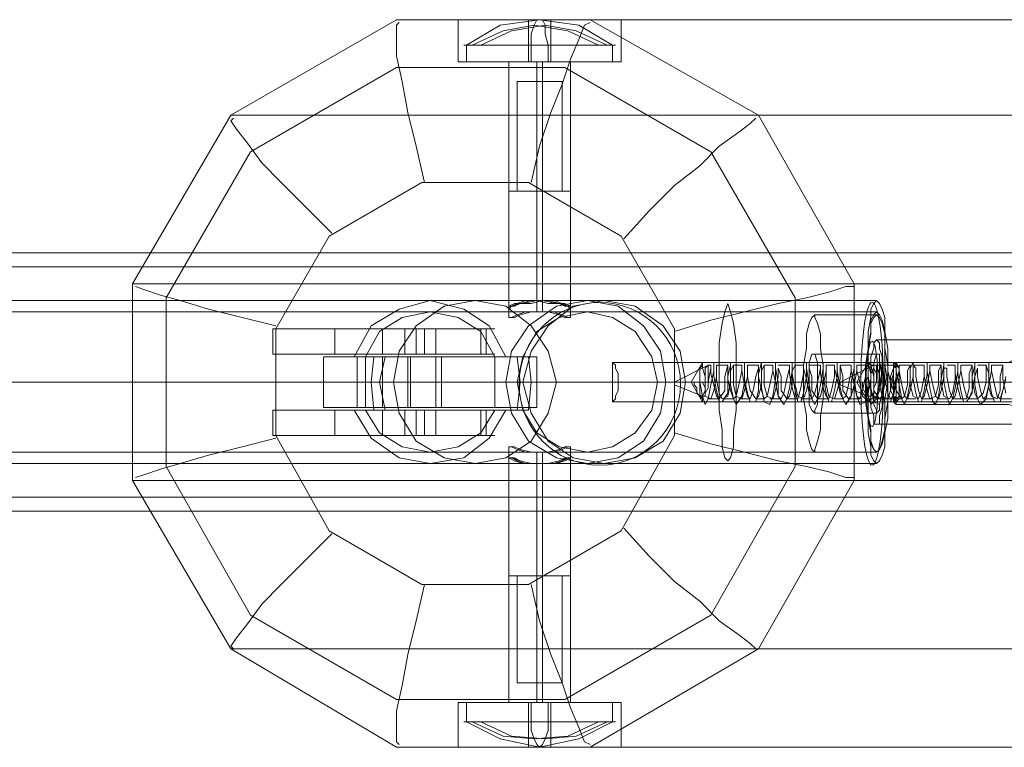
# Model space of a CAD drawing. Units: millimetres. Extents: x -101 to 9636, y -2037 to 3133.
# Drawn here: x 3131 to 3361, y 463 to 633 of the extents above; entities that cross this region are included whole.
import ezdxf

# ---------------------------------------------------------------- set-up
doc = ezdxf.new("R2010")
doc.units = ezdxf.units.MM
doc.layers.get('0').update_dxf_attribs({"lineweight": 9})
for name, color, linetype, lineweight in [('dupsko', 250, 'Continuous', 9), ('robinia stolpe', 32, 'Continuous', 9), ('stål', 253, 'Continuous', 9)]:
    doc.layers.add(name, color=color, linetype=linetype, lineweight=lineweight)

msp = doc.modelspace()

# ---------------------------------------------------------------- linework, layer by layer
at = {"flags": 128}
for points in [[(3316.63, 563.7), (3315.98, 563.04), (3315.32, 561.73), (3314.67, 559.11), (3314.67, 555.83), (3314.01, 551.89), (3314.01, 547.95), (3314.01, 544.02), (3314.67, 540.08), (3314.67, 536.8), (3315.32, 534.17), (3315.98, 532.2), (3316.63, 531.55), (3316.63, 532.2), (3317.29, 534.17), (3317.95, 536.8), (3317.95, 540.08), (3318.6, 544.02), (3318.6, 547.95), (3318.6, 551.89), (3317.95, 555.83), (3317.95, 559.11), (3317.29, 561.73), (3316.63, 563.04), (3316.63, 563.7)], [(3331.07, 563.7), (3330.41, 563.04), (3329.76, 561.73), (3329.76, 559.11), (3329.1, 555.83), (3329.1, 551.89), (3329.1, 547.95), (3329.1, 544.02), (3329.1, 540.08), (3329.76, 536.8), (3329.76, 534.17), (3330.41, 532.2), (3331.07, 531.55), (3331.73, 532.2), (3332.38, 534.17), (3333.04, 536.8), (3333.04, 540.08), (3333.04, 544.02), (3333.69, 547.95), (3333.04, 551.89), (3333.04, 555.83), (3333.04, 559.11), (3332.38, 561.73), (3331.73, 563.04), (3331.07, 563.7)], [(3316.63, 540.73), (3315.98, 541.39), (3315.32, 542.7), (3315.32, 545.33), (3315.32, 547.95), (3315.32, 550.58), (3315.32, 552.55), (3315.98, 554.51), (3316.63, 554.51), (3317.29, 552.55), (3317.29, 550.58), (3317.29, 547.95), (3317.29, 545.33), (3317.29, 542.7), (3316.63, 541.39), (3316.63, 540.73)], [(3331.07, 540.73), (3331.07, 541.39), (3330.41, 542.7), (3330.41, 545.33), (3330.41, 547.95), (3330.41, 550.58), (3330.41, 552.55), (3331.07, 554.51), (3331.73, 554.51), (3331.73, 552.55), (3332.38, 550.58), (3332.38, 547.95), (3332.38, 545.33), (3331.73, 542.7), (3331.73, 541.39), (3331.07, 540.73)]]:
    msp.add_lwpolyline(points, close=True, dxfattribs=at)
for points in [[(3316.63, 563.7), (3331.07, 563.7)], [(3331.07, 554.51), (3316.63, 554.51)], [(3314.01, 547.95), (3329.1, 547.95)], [(3330.41, 547.95), (3315.32, 547.95)], [(3332.38, 547.95), (3317.29, 547.95)], [(3318.6, 547.95), (3333.69, 547.95)], [(3331.07, 540.73), (3316.63, 540.73)], [(3316.63, 531.55), (3331.07, 531.55)]]:
    msp.add_lwpolyline(points, dxfattribs=at)
for centre, major_axis, ratio in [((3266.38, 547.55), (0, -19), 0.992546), ((3330.03, 547.55), (0, -19), 0.139173), ((3330.03, 547.55), (0, -19), 0.139173), ((3330.03, 547.55), (0, -19), 0.139173), ((3330.03, 547.55), (0, -19), 0.139173), ((3330.03, 547.55), (0, -10), 0.139173), ((3330.03, 547.55), (0, -10), 0.139173)]:
    msp.add_ellipse(centre, major_axis=major_axis, ratio=ratio)
at = {"layer": 'dupsko', "flags": 128}
for points in [[(3235.27, 622.76), (3235.27, 626.69), (3243.14, 631.29), (3252.33, 632.6), (3261.51, 631.29), (3269.39, 626.69), (3269.39, 622.76)], [(3266.11, 626.69), (3258.89, 629.97), (3251.02, 631.29), (3243.8, 629.97), (3236.58, 626.69)], [(3268.08, 626.69), (3260.86, 629.97), (3253.64, 631.29), (3245.77, 629.97), (3238.55, 626.69)], [(3250.36, 622.76), (3250.36, 626.69), (3250.36, 629.32), (3251.02, 631.29), (3251.67, 632.6), (3252.33, 632.6), (3252.98, 632.6), (3253.64, 631.29), (3253.64, 629.32), (3254.3, 626.69), (3254.3, 622.76)], [(3268.73, 626.69), (3264.8, 626.69), (3258.89, 626.69), (3252.33, 626.69), (3245.77, 626.69), (3239.86, 626.69), (3235.92, 626.69), (3234.61, 626.69), (3235.92, 626.69), (3239.86, 626.69), (3245.77, 626.69), (3252.33, 626.69), (3258.89, 626.69), (3264.8, 626.69), (3268.73, 626.69), (3270.05, 626.69)], [(3268.73, 622.76), (3264.8, 622.76), (3258.89, 622.76), (3252.33, 622.76), (3245.77, 622.76), (3239.86, 622.76), (3235.92, 622.76), (3234.61, 622.76), (3235.92, 622.76), (3239.86, 622.76), (3245.77, 622.76), (3252.33, 622.76), (3258.89, 622.76), (3264.8, 622.76), (3268.73, 622.76), (3270.05, 622.76)], [(3245.11, 622.76), (3246.42, 622.76), (3249.05, 622.76), (3252.33, 622.76), (3255.61, 622.76), (3258.23, 622.76), (3259.55, 622.76), (3259.55, 592.57), (3258.23, 592.57), (3255.61, 592.57), (3252.33, 592.57), (3249.05, 592.57), (3246.42, 592.57), (3245.11, 592.57)], [(3258.23, 622.76), (3255.61, 622.76), (3252.33, 622.76), (3249.05, 622.76), (3246.42, 622.76), (3245.11, 622.76), (3245.11, 592.57), (3246.42, 592.57), (3249.05, 592.57), (3252.33, 592.57), (3255.61, 592.57), (3258.23, 592.57)], [(3251.67, 622.76), (3251.67, 592.57), (3251.67, 618.16)], [(3252.98, 622.76), (3252.98, 592.57), (3252.98, 618.16)], [(3249.05, 618.16), (3252.33, 618.16), (3255.61, 618.16), (3257.58, 618.16), (3255.61, 618.16), (3252.33, 618.16), (3249.05, 618.16), (3247.08, 618.16), (3247.08, 592.57), (3249.05, 592.57), (3252.33, 592.57), (3255.61, 592.57), (3257.58, 592.57), (3257.58, 618.16)], [(3255.61, 592.57), (3252.33, 592.57), (3249.05, 592.57), (3247.08, 592.57)]]:
    msp.add_lwpolyline(points, dxfattribs=at)
at = {"layer": 'dupsko'}
msp.add_lwpolyline([(3246.42, 547.95), (3252.33, 547.95), (3258.23, 547.95), (3245.11, 547.95)], dxfattribs=at)
at = {"layer": 'robinia stolpe', "flags": 128}
for points in [[(3535.8, 632.6), (3490.52, 632.6), (3218.86, 632.6), (3180.15, 610.29), (3451.81, 610.29), (3490.52, 632.6)], [(3264.14, 632.6), (3218.86, 632.6)], [(3219.52, 631.94), (3218.86, 631.29), (3218.86, 628.01), (3218.86, 624.07), (3220.18, 618.16), (3221.49, 610.95), (3223.46, 603.07), (3225.43, 594.54)], [(3234.61, 622.76), (3239.2, 622.76), (3245.11, 622.76), (3252.33, 622.76), (3259.55, 622.76), (3265.45, 622.76), (3270.05, 622.76), (3271.36, 622.76), (3270.05, 622.76), (3265.45, 622.76), (3259.55, 622.76), (3252.33, 622.76), (3245.11, 622.76), (3239.2, 622.76), (3234.61, 622.76), (3233.3, 622.76), (3233.3, 632.6), (3234.61, 632.6), (3239.2, 632.6), (3245.11, 632.6), (3252.33, 632.6), (3259.55, 632.6), (3265.45, 632.6), (3270.05, 632.6), (3271.36, 632.6), (3270.05, 632.6), (3265.45, 632.6), (3259.55, 632.6), (3252.33, 632.6), (3245.11, 632.6), (3239.2, 632.6), (3234.61, 632.6)], [(3249.7, 632.6), (3249.7, 622.76)], [(3264.14, 631.94), (3262.83, 631.29), (3261.51, 628.01), (3259.55, 623.41), (3257.58, 617.51), (3254.95, 610.95), (3252.33, 603.07), (3250.36, 594.54)], [(3254.95, 632.6), (3254.95, 622.76)], [(3303.51, 610.29), (3264.14, 632.6), (3535.8, 632.6), (3575.17, 610.29)], [(3271.36, 632.6), (3271.36, 622.76)], [(3237.24, 566.98), (3251.67, 566.98), (3251.67, 622.76)], [(3259.55, 622.76), (3258.89, 622.76), (3256.27, 622.76), (3252.33, 622.76), (3248.39, 622.76), (3245.77, 622.76), (3245.11, 622.76), (3245.11, 565.01)], [(3245.77, 622.76), (3248.39, 622.76), (3252.33, 622.76), (3256.27, 622.76), (3258.89, 622.76), (3259.55, 622.76), (3259.55, 565.01)], [(3267.42, 566.98), (3252.98, 566.98), (3252.98, 622.76)], [(3180.15, 610.29), (3157.18, 570.92)], [(3451.81, 610.29), (3428.84, 570.92), (3157.18, 570.92), (3157.18, 524.99), (3428.84, 524.99), (3428.84, 570.92)], [(3597.48, 524.99), (3597.48, 570.92), (3325.82, 570.92), (3303.51, 610.29), (3575.17, 610.29), (3597.48, 570.92)], [(3180.81, 609.63), (3180.15, 608.98), (3181.46, 607.01), (3184.09, 603.73), (3187.37, 599.13), (3191.96, 594.54), (3197.87, 588.64), (3203.77, 582.73)], [(3302.85, 609.63), (3301.54, 608.32), (3298.92, 606.35), (3294.32, 603.07), (3289.73, 598.48), (3283.82, 593.89), (3277.92, 587.98), (3272.01, 581.42)], [(3325.82, 524.99), (3325.82, 570.92)], [(3157.84, 570.26), (3159.81, 569.61), (3163.74, 568.29), (3168.34, 566.98), (3174.9, 565.01), (3182.77, 563.04), (3190.65, 561.08)], [(3325.82, 570.26), (3323.85, 570.26), (3319.91, 568.95), (3314.67, 567.64), (3308.1, 566.33), (3300.23, 564.36), (3292.36, 562.39), (3283.82, 559.76)], [(3296.29, 566.98), (3331.07, 566.98)], [(3430.15, 557.8), (3331.07, 557.8)], [(3335.66, 552.55), (3269.39, 552.55)], [(3375.03, 547.95), (3291.04, 547.95), (3287.76, 547.95), (3290.39, 552.55), (3374.38, 552.55)], [(3329.76, 547.95), (3326.48, 547.95), (3329.1, 552.55), (3413.75, 552.55)], [(3248.39, 547.95), (3218.21, 547.95)], [(3335.01, 547.95), (3269.39, 547.95), (3256.27, 547.95)], [(3336.32, 547.95), (3270.7, 547.95), (3286.45, 547.95)], [(3374.38, 547.95), (3289.73, 547.95), (3287.76, 547.95), (3290.39, 543.36), (3374.38, 543.36)], [(3413.09, 547.95), (3328.45, 547.95), (3294.32, 547.95)], [(3298.92, 547.95), (3333.69, 547.95)], [(3328.45, 547.95), (3326.48, 547.95), (3329.1, 543.36), (3413.75, 543.36)], [(3414.4, 547.95), (3329.76, 547.95), (3428.84, 547.95)], [(3431.46, 547.95), (3332.38, 547.95)], [(3335.66, 543.36), (3269.39, 543.36)], [(3430.15, 538.11), (3331.07, 538.11)], [(3190.65, 534.83), (3182.77, 532.86), (3174.9, 530.89), (3168.34, 528.92), (3163.74, 527.61), (3159.81, 526.3), (3157.84, 525.64)], [(3283.82, 536.14), (3292.36, 533.52), (3300.23, 531.55), (3308.1, 529.58), (3314.67, 528.27), (3319.91, 526.96), (3323.85, 525.64), (3325.82, 525.64)], [(3245.11, 473.15), (3245.77, 473.15), (3248.39, 473.15), (3252.33, 473.15), (3256.27, 473.15), (3258.89, 473.15), (3259.55, 473.15), (3259.55, 530.24)], [(3258.89, 473.15), (3256.27, 473.15), (3252.33, 473.15), (3248.39, 473.15), (3245.77, 473.15), (3245.11, 473.15), (3245.11, 530.24)], [(3251.67, 473.15), (3251.67, 528.92), (3237.24, 528.92)], [(3252.98, 473.15), (3252.98, 528.92), (3267.42, 528.92)], [(3296.29, 528.92), (3331.07, 528.92)], [(3157.18, 524.99), (3180.15, 485.62)], [(3428.84, 524.99), (3451.81, 485.62), (3180.15, 485.62), (3218.86, 462.65), (3490.52, 462.65), (3451.81, 485.62)], [(3303.51, 485.62), (3325.82, 524.99), (3597.48, 524.99), (3575.17, 485.62)], [(3272.01, 513.83), (3277.92, 507.27), (3283.82, 501.36), (3289.73, 496.77), (3294.32, 492.18), (3298.92, 488.9), (3301.54, 486.93), (3302.85, 485.62)], [(3203.77, 512.52), (3197.87, 506.61), (3191.96, 500.71), (3187.37, 496.11), (3184.09, 491.52), (3181.46, 488.24), (3180.15, 486.27), (3180.81, 485.62)], [(3225.43, 500.71), (3223.46, 492.18), (3221.49, 484.3), (3220.18, 477.09), (3218.86, 471.18), (3218.86, 467.24), (3218.86, 463.96), (3219.52, 463.31)], [(3250.36, 500.71), (3252.33, 492.18), (3254.95, 484.3), (3257.58, 477.74), (3259.55, 471.84), (3261.51, 467.24), (3262.83, 463.96), (3264.14, 463.31)], [(3264.14, 462.65), (3303.51, 485.62), (3575.17, 485.62), (3535.8, 462.65)], [(3233.3, 462.65), (3234.61, 462.65), (3239.2, 462.65), (3245.11, 462.65), (3252.33, 462.65), (3259.55, 462.65), (3265.45, 462.65), (3270.05, 462.65), (3271.36, 462.65), (3271.36, 473.15), (3270.05, 473.15), (3265.45, 473.15), (3259.55, 473.15), (3252.33, 473.15), (3245.11, 473.15), (3239.2, 473.15), (3234.61, 473.15)], [(3270.05, 462.65), (3265.45, 462.65), (3259.55, 462.65), (3252.33, 462.65), (3245.11, 462.65), (3239.2, 462.65), (3234.61, 462.65), (3233.3, 462.65), (3233.3, 473.15), (3234.61, 473.15), (3239.2, 473.15), (3245.11, 473.15), (3252.33, 473.15), (3259.55, 473.15), (3265.45, 473.15), (3270.05, 473.15), (3271.36, 473.15)], [(3249.7, 462.65), (3249.7, 473.15)], [(3254.95, 462.65), (3254.95, 473.15)], [(3218.86, 462.65), (3264.14, 462.65), (3535.8, 462.65), (3490.52, 462.65)]]:
    msp.add_lwpolyline(points, dxfattribs=at)
for points in [[(3292.36, 493.49), (3258.23, 473.8), (3218.86, 473.8), (3184.74, 493.49), (3165.06, 528.27), (3165.06, 567.64), (3184.74, 601.76), (3218.86, 621.44), (3258.23, 621.44), (3292.36, 601.76), (3312.04, 567.64), (3312.04, 528.27)], [(3203.12, 513.18), (3190.65, 535.49), (3190.65, 560.42), (3203.12, 582.07), (3224.77, 594.54), (3249.7, 594.54), (3271.36, 582.07), (3283.82, 560.42), (3283.82, 535.49), (3271.36, 513.18), (3249.7, 500.71), (3224.77, 500.71)], [(3237.24, 566.98), (3244.45, 565.67), (3250.36, 561.08), (3254.3, 555.17), (3256.27, 547.95), (3254.3, 540.73), (3250.36, 534.17), (3244.45, 530.24), (3237.24, 528.92), (3230.02, 530.24), (3223.46, 534.17), (3219.52, 540.73), (3218.21, 547.95), (3219.52, 555.17), (3223.46, 561.08), (3230.02, 565.67), (3237.24, 566.98)], [(3259.55, 565.01), (3259.55, 565.67), (3258.23, 566.33), (3256.27, 566.33), (3252.98, 566.98), (3250.36, 566.33), (3247.74, 566.33), (3245.77, 565.67), (3245.11, 565.01), (3245.11, 565.67), (3246.42, 566.33), (3248.39, 566.33), (3251.67, 566.98), (3254.3, 566.33), (3256.92, 566.33), (3258.89, 565.67), (3259.55, 565.01)], [(3267.42, 566.98), (3274.64, 565.67), (3281.2, 561.08), (3285.14, 555.17), (3286.45, 547.95), (3285.14, 540.73), (3281.2, 534.17), (3274.64, 530.24), (3267.42, 528.92), (3260.2, 530.24), (3254.3, 534.17), (3250.36, 540.73), (3248.39, 547.95), (3250.36, 555.17), (3254.3, 561.08), (3260.2, 565.67), (3267.42, 566.98)], [(3296.29, 529.58), (3296.95, 530.24), (3297.6, 532.86), (3297.6, 536.8), (3298.26, 541.39), (3298.26, 546.64), (3298.26, 551.89), (3298.26, 557.14), (3297.6, 561.73), (3296.95, 564.36), (3296.29, 566.33), (3296.29, 566.33), (3295.64, 564.36), (3294.98, 561.73), (3294.32, 557.14), (3294.32, 551.89), (3294.32, 546.64), (3294.32, 541.39), (3294.98, 536.8), (3294.98, 532.86), (3295.64, 530.24), (3296.29, 529.58)], [(3331.07, 528.92), (3330.41, 529.58), (3329.76, 530.89), (3329.76, 532.86), (3329.1, 536.14), (3329.1, 539.42), (3328.45, 543.36), (3328.45, 547.95), (3328.45, 551.89), (3329.1, 555.83), (3329.1, 559.76), (3329.76, 563.04), (3329.76, 565.01), (3330.41, 566.33), (3331.07, 566.98), (3331.73, 566.33), (3332.38, 565.01), (3333.04, 563.04), (3333.04, 559.76), (3333.69, 555.83), (3333.69, 551.89), (3333.69, 547.95), (3333.69, 543.36), (3333.69, 539.42), (3333.04, 536.14), (3333.04, 532.86), (3332.38, 530.89), (3331.73, 529.58), (3331.07, 528.92)], [(3331.07, 538.11), (3330.41, 538.11), (3330.41, 540.08), (3329.76, 542.05), (3329.76, 544.67), (3329.76, 547.95), (3329.76, 551.23), (3329.76, 553.86), (3330.41, 555.83), (3330.41, 557.14), (3331.07, 557.8), (3331.73, 557.14), (3331.73, 555.83), (3332.38, 553.86), (3332.38, 551.23), (3332.38, 547.95), (3332.38, 544.67), (3332.38, 542.05), (3331.73, 540.08), (3331.73, 538.11), (3331.07, 538.11)], [(3269.39, 552.55), (3269.39, 551.89), (3269.39, 551.23), (3269.39, 549.92), (3269.39, 547.95), (3269.39, 545.98), (3269.39, 544.67), (3269.39, 544.02), (3269.39, 543.36), (3270.05, 544.02), (3270.05, 544.67), (3270.7, 545.98), (3270.7, 547.95), (3270.7, 549.92), (3270.05, 551.23), (3270.05, 551.89), (3269.39, 552.55)], [(3290.39, 552.55), (3290.39, 551.89), (3289.73, 551.23), (3289.73, 549.27), (3289.73, 547.95), (3289.73, 545.98), (3289.73, 544.67), (3290.39, 544.02), (3290.39, 543.36), (3290.39, 544.02), (3290.39, 544.67), (3291.04, 545.98), (3291.04, 547.95), (3291.04, 549.27), (3290.39, 551.23), (3290.39, 551.89), (3290.39, 552.55)], [(3329.1, 552.55), (3329.1, 551.89), (3329.1, 551.23), (3329.1, 549.27), (3328.45, 547.95), (3329.1, 545.98), (3329.1, 544.67), (3329.1, 544.02), (3329.1, 543.36), (3329.76, 544.02), (3329.76, 544.67), (3329.76, 545.98), (3329.76, 547.95), (3329.76, 549.27), (3329.76, 551.23), (3329.76, 551.89), (3329.1, 552.55)], [(3335.66, 543.36), (3335.66, 544.02), (3335.01, 544.67), (3335.01, 545.98), (3335.01, 547.95), (3335.01, 549.27), (3335.01, 551.23), (3335.66, 551.89), (3335.66, 552.55), (3335.66, 551.89), (3336.32, 551.23), (3336.32, 549.27), (3336.32, 547.95), (3336.32, 545.98), (3336.32, 544.67), (3335.66, 544.02), (3335.66, 543.36)], [(3259.55, 530.24), (3258.89, 530.24), (3256.92, 529.58), (3254.3, 528.92), (3251.67, 528.92), (3248.39, 528.92), (3246.42, 529.58), (3245.11, 530.24), (3245.77, 530.24), (3247.74, 529.58), (3250.36, 528.92), (3252.98, 528.92), (3256.27, 528.92), (3258.23, 529.58), (3259.55, 530.24)]]:
    msp.add_lwpolyline(points, close=True, dxfattribs=at)
at = {"layer": 'stål', "flags": 128}
for points in [[(3104.03, 578.14), (3189.99, 578.14), (3277.92, 578.14), (3366.5, 578.14), (3455.74, 578.14), (3546.95, 578.14), (3638.82, 578.14), (3731.99, 578.14), (3825.83, 578.14), (3920.32, 578.14), (4015.46, 578.14), (4111.92, 578.14), (4208.38, 578.14), (4304.84, 578.14), (4402.61, 578.14), (4500.38, 578.14), (4598.15, 578.14), (4695.92, 578.14), (4794.34, 578.14)], [(3104.03, 574.86), (3189.99, 574.86), (3277.92, 574.86), (3366.5, 574.86), (3455.74, 574.86), (3546.95, 574.86), (3638.82, 574.86), (3731.99, 574.86), (3825.83, 574.86), (3920.32, 574.86), (4015.46, 574.86), (4111.92, 574.86), (4208.38, 574.86), (4304.84, 574.86), (4402.61, 574.86), (4500.38, 574.86), (4598.15, 574.86), (4695.92, 574.86), (4794.34, 574.86)], [(2415.7, 566.98), (3331.07, 566.98)], [(3244.45, 541.39), (3249.7, 541.39), (3250.36, 547.95), (3249.7, 553.86), (3244.45, 553.86), (3240.52, 561.08), (3234.61, 565.01), (3226.74, 566.98), (3219.52, 565.01), (3212.96, 561.08), (3209.02, 553.86)], [(3226.74, 564.36), (3251.67, 564.36), (3251.67, 566.98), (3226.74, 566.98)], [(3263.48, 564.36), (3252.98, 564.36), (3252.98, 566.98), (3263.48, 566.98)], [(2415.7, 564.36), (3331.07, 564.36)], [(3241.83, 541.39), (3247.08, 541.39), (3247.74, 547.95), (3247.08, 553.86), (3241.83, 553.86), (3238.55, 559.76), (3233.3, 563.04), (3226.74, 564.36), (3220.18, 563.04), (3214.93, 559.76), (3211.65, 553.86), (3216.24, 553.86)], [(3245.11, 563.04), (3245.11, 565.67)], [(3259.55, 563.04), (3259.55, 565.67)], [(3189.99, 560.42), (3189.99, 554.51), (3204.43, 554.51), (3204.43, 560.42), (3189.99, 560.42), (3225.43, 560.42), (3239.86, 560.42), (3239.86, 554.51), (3225.43, 554.51), (3189.99, 554.51)], [(3239.86, 560.42), (3241.83, 560.42), (3241.17, 560.42), (3237.24, 560.42), (3231.33, 560.42), (3223.46, 560.42), (3216.24, 560.42), (3209.02, 560.42), (3204.43, 560.42)], [(3215.58, 560.42), (3215.58, 554.51)], [(3223.46, 560.42), (3223.46, 554.51)], [(3225.43, 560.42), (3225.43, 554.51)], [(3228.05, 560.42), (3228.05, 554.51)], [(3238.55, 560.42), (3238.55, 554.51)], [(3251.67, 542.05), (3241.83, 542.05), (3241.83, 553.86), (3239.2, 553.86), (3233.96, 553.86), (3227.39, 553.86), (3219.52, 553.86), (3212.3, 553.86), (3206.4, 553.86), (3202.46, 553.86), (3201.8, 553.86)], [(3211.65, 542.05), (3251.67, 542.05), (3251.67, 553.86), (3211.65, 553.86), (3211.65, 542.05), (3201.8, 542.05), (3201.8, 553.86), (3211.65, 553.86)], [(3204.43, 554.51), (3209.02, 554.51), (3216.24, 554.51), (3223.46, 554.51), (3231.33, 554.51), (3237.24, 554.51), (3241.17, 554.51), (3241.83, 554.51), (3239.86, 554.51)], [(3213.61, 541.39), (3212.96, 547.95), (3213.61, 553.86), (3216.24, 553.86), (3214.93, 547.95), (3216.24, 541.39), (3213.61, 541.39), (3209.02, 541.39), (3211.65, 541.39), (3216.24, 541.39)], [(3213.61, 553.86), (3209.02, 553.86), (3211.65, 553.86)], [(3209.68, 542.05), (3209.68, 553.86)], [(3216.24, 542.05), (3218.86, 542.05), (3222.14, 542.05), (3225.43, 542.05), (3227.39, 542.05), (3228.05, 542.05), (3227.39, 542.05), (3225.43, 542.05), (3222.14, 542.05), (3218.86, 542.05), (3216.24, 542.05), (3215.58, 542.05), (3215.58, 553.86)], [(3221.49, 542.05), (3221.49, 553.86)], [(3222.14, 542.05), (3222.14, 553.86)], [(3228.05, 542.05), (3228.05, 553.86)], [(3229.36, 542.05), (3229.36, 553.86)], [(3241.83, 553.86), (3251.67, 553.86)], [(3241.83, 553.86), (3244.45, 553.86)], [(3249.7, 553.86), (3247.08, 553.86)], [(3295.64, 547.95), (3293.01, 547.95), (3291.04, 547.95), (3290.39, 547.95), (3288.42, 547.95), (3283.82, 547.95), (3291.7, 547.95), (3291.7, 549.92), (3291.7, 551.23), (3291.7, 551.89), (3291.04, 551.23), (3291.04, 549.92), (3291.04, 547.95), (3291.04, 545.98), (3291.04, 544.67), (3292.36, 544.02), (3293.01, 545.98), (3293.67, 549.27), (3293.67, 551.89), (3293.67, 551.23), (3293.67, 548.61), (3294.32, 545.33), (3294.98, 544.02), (3296.29, 544.67), (3296.95, 547.95), (3296.95, 550.58), (3297.6, 551.89), (3297.6, 550.58), (3297.6, 547.3), (3298.26, 544.67), (3299.57, 544.02), (3300.23, 545.98), (3300.89, 549.27), (3300.89, 551.89), (3300.89, 551.23), (3300.89, 549.27), (3301.54, 545.98), (3302.85, 544.02), (3303.51, 544.67), (3304.17, 547.3), (3304.17, 550.58), (3304.82, 551.89), (3304.82, 550.58), (3304.82, 547.3), (3305.48, 544.67), (3306.79, 544.02), (3307.45, 545.98), (3308.1, 549.27), (3308.1, 551.23), (3308.76, 549.27), (3308.76, 545.98), (3310.07, 544.02), (3310.73, 544.67), (3311.38, 547.3), (3311.38, 550.58), (3312.04, 551.89), (3312.04, 550.58), (3312.04, 547.3), (3312.7, 544.67), (3314.01, 544.02), (3314.67, 545.98), (3315.32, 549.27), (3315.32, 551.23), (3315.98, 549.27), (3315.98, 545.98), (3317.29, 544.02), (3317.95, 544.67), (3318.6, 547.3), (3319.26, 550.58), (3319.26, 551.89), (3319.26, 550.58), (3319.26, 547.3), (3319.91, 544.67), (3321.23, 544.02), (3321.88, 545.98), (3322.54, 548.61), (3322.54, 551.23), (3322.54, 551.89), (3323.2, 549.27), (3323.2, 545.98), (3324.51, 544.02), (3325.16, 544.67), (3325.82, 547.3), (3326.48, 550.58), (3326.48, 551.89), (3326.48, 550.58), (3327.13, 547.95), (3327.79, 544.67), (3328.45, 544.02), (3329.1, 545.33), (3329.76, 548.61), (3329.76, 551.23), (3329.76, 551.89), (3330.41, 549.27), (3330.41, 545.98), (3331.73, 544.02), (3332.38, 544.67), (3333.04, 547.3), (3333.69, 549.92), (3333.69, 551.89), (3333.69, 550.58), (3334.35, 547.95), (3333.04, 547.95), (3333.04, 551.23), (3333.04, 552.55), (3333.04, 551.89), (3333.04, 548.61), (3332.38, 545.33), (3331.73, 542.7), (3330.41, 543.36), (3329.76, 546.64), (3329.76, 549.92), (3329.1, 552.55), (3329.1, 549.92), (3329.1, 546.64), (3328.45, 543.36), (3327.13, 542.7), (3326.48, 544.67), (3325.82, 548.61), (3325.82, 551.89), (3325.82, 552.55), (3325.82, 551.23), (3325.16, 547.95), (3325.16, 544.67), (3323.85, 542.7), (3323.2, 544.02), (3322.54, 546.64), (3321.88, 550.58), (3321.88, 552.55), (3321.88, 549.27), (3321.23, 545.98), (3320.57, 543.36), (3319.91, 543.36), (3319.26, 545.33), (3318.6, 549.27), (3318.6, 551.89), (3318.6, 552.55), (3318.6, 551.23), (3317.95, 547.3), (3317.29, 544.02), (3316.63, 542.7), (3315.98, 544.02), (3315.32, 547.3), (3314.67, 551.23), (3314.67, 552.55), (3314.67, 551.89), (3314.67, 549.27), (3314.01, 545.33), (3313.35, 543.36), (3312.7, 543.36), (3312.04, 545.98), (3311.38, 549.92), (3311.38, 552.55), (3311.38, 550.58), (3310.73, 546.64), (3310.07, 544.02), (3309.42, 542.7), (3308.1, 544.67), (3308.1, 547.95), (3307.45, 551.23), (3307.45, 552.55), (3307.45, 551.89), (3307.45, 548.61), (3306.79, 544.67), (3306.14, 542.7), (3304.82, 543.36), (3304.17, 546.64), (3304.17, 550.58), (3304.17, 552.55), (3303.51, 549.92), (3303.51, 545.98), (3302.85, 543.36), (3301.54, 543.36), (3300.89, 545.33), (3300.23, 548.61), (3300.23, 551.89), (3300.23, 552.55), (3300.23, 551.23), (3300.23, 547.95), (3299.57, 544.67), (3298.26, 542.7), (3297.6, 544.02), (3296.95, 547.3), (3296.95, 550.58), (3296.95, 552.55), (3296.95, 551.89), (3296.29, 549.27), (3296.29, 545.33), (3294.98, 543.36), (3294.32, 543.36), (3293.67, 545.98), (3293.01, 549.27), (3293.01, 552.55), (3293.01, 550.58), (3292.36, 547.3), (3291.7, 544.02), (3291.04, 542.7), (3290.39, 544.67), (3289.73, 547.95), (3288.42, 547.95)], [(3327.79, 547.95), (3328.45, 547.95), (3329.1, 544.67), (3329.76, 542.7), (3331.07, 544.02), (3331.73, 547.3), (3331.73, 550.58), (3331.73, 552.55), (3332.38, 549.27), (3332.38, 545.98), (3333.04, 543.36), (3334.35, 543.36), (3335.01, 545.33), (3335.66, 549.27), (3335.66, 551.89), (3335.66, 552.55), (3335.66, 550.58), (3336.32, 547.3), (3336.98, 544.02), (3337.63, 542.7), (3338.29, 544.67), (3338.94, 547.95), (3338.94, 551.23), (3339.6, 552.55), (3339.6, 551.89), (3339.6, 548.61), (3340.26, 545.33), (3340.91, 543.36), (3341.57, 543.36), (3342.22, 545.98), (3342.88, 549.92), (3342.88, 552.55), (3342.88, 550.58), (3343.54, 546.64), (3344.19, 543.36), (3344.85, 542.7), (3345.51, 544.67), (3346.16, 548.61), (3346.82, 551.89), (3346.82, 552.55), (3346.82, 551.23), (3346.82, 547.95), (3347.47, 544.67), (3348.13, 542.7), (3348.79, 544.02), (3349.44, 546.64), (3350.1, 550.58), (3350.1, 552.55), (3350.1, 549.92), (3350.76, 545.98), (3351.41, 543.36), (3352.07, 543.36), (3353.38, 545.33), (3353.38, 549.27), (3354.04, 551.89), (3354.04, 552.55), (3354.04, 551.23), (3354.04, 547.3), (3354.69, 544.02), (3355.35, 542.7), (3356.66, 544.02), (3357.32, 547.3), (3357.32, 551.23), (3357.32, 552.55), (3357.32, 551.89), (3357.32, 549.27), (3357.97, 545.33), (3358.63, 543.36), (3359.94, 543.36), (3360.6, 545.98), (3361.25, 549.27)], [(3335.01, 552.55), (3335.66, 552.55), (3361.91, 552.55), (3364.53, 553.86)], [(3283.82, 547.95), (3291.7, 551.89), (3292.36, 551.89)], [(3333.04, 547.95), (3332.38, 550.58), (3332.38, 551.89), (3332.38, 550.58), (3331.73, 547.3), (3331.07, 544.67), (3330.41, 544.02), (3329.76, 545.98), (3329.1, 549.27), (3329.1, 551.89), (3328.45, 551.23), (3328.45, 549.27), (3327.79, 545.98), (3327.13, 544.02), (3326.48, 544.67), (3325.82, 547.3), (3325.16, 550.58), (3325.16, 551.89), (3325.16, 550.58), (3324.51, 547.3), (3323.85, 544.67), (3323.2, 544.02), (3322.54, 545.33), (3321.88, 548.61), (3321.23, 551.23), (3321.23, 551.89), (3321.23, 549.27), (3320.57, 545.98), (3319.91, 544.02), (3319.26, 544.67), (3318.6, 546.64), (3317.95, 549.92), (3317.95, 551.89), (3317.95, 551.23), (3317.29, 547.95), (3316.63, 545.33), (3315.98, 544.02), (3315.32, 545.33), (3314.67, 548.61), (3314.01, 551.23), (3314.01, 551.89), (3314.01, 549.92), (3313.35, 546.64), (3312.7, 544.02), (3312.04, 544.02), (3311.38, 546.64), (3310.73, 549.92), (3310.73, 551.89), (3310.73, 551.23), (3310.07, 548.61), (3309.42, 545.33), (3308.76, 544.02), (3308.1, 544.67), (3307.45, 547.95), (3306.79, 550.58), (3306.79, 551.89), (3306.79, 550.58), (3306.14, 547.3), (3305.48, 544.67), (3304.82, 544.02), (3304.17, 545.98), (3303.51, 549.27), (3303.51, 551.89), (3303.51, 551.23), (3302.85, 549.27), (3302.2, 545.98), (3301.54, 544.02), (3300.89, 544.67), (3300.23, 547.3), (3299.57, 550.58), (3299.57, 551.89), (3299.57, 550.58), (3298.92, 547.3), (3298.26, 544.67), (3297.6, 544.02), (3296.95, 545.98), (3296.29, 548.61), (3296.29, 551.23), (3296.29, 551.89), (3295.64, 549.27), (3295.64, 545.98), (3294.32, 544.02), (3293.67, 544.67), (3293.01, 547.3), (3292.36, 549.92), (3292.36, 551.89), (3292.36, 551.23), (3291.7, 547.95), (3291.7, 546.64), (3291.04, 545.33), (3291.04, 544.67), (3290.39, 544.67), (3289.73, 544.67), (3289.07, 545.33), (3289.07, 546.64), (3288.42, 547.3), (3288.42, 547.95), (3290.39, 547.95), (3291.04, 546.64), (3291.04, 545.33), (3291.04, 544.67)], [(3293.67, 551.89), (3296.29, 551.89)], [(3297.6, 551.89), (3299.57, 551.89)], [(3300.89, 551.89), (3303.51, 551.89)], [(3304.82, 551.89), (3306.79, 551.89)], [(3308.1, 551.89), (3310.73, 551.89)], [(3312.04, 551.89), (3314.01, 551.89)], [(3315.32, 551.89), (3317.95, 551.89)], [(3319.26, 551.89), (3321.23, 551.89)], [(3322.54, 551.89), (3325.16, 551.89)], [(3322.54, 547.95), (3330.41, 551.89), (3331.07, 551.89)], [(3361.25, 548.61), (3360.6, 545.98), (3359.94, 544.02), (3359.29, 544.67), (3358.63, 547.3), (3357.97, 550.58), (3357.97, 551.89), (3357.97, 550.58), (3357.32, 547.3), (3356.66, 544.67), (3356, 544.02), (3355.35, 545.98), (3354.69, 549.27), (3354.69, 551.23), (3354.04, 549.27), (3353.38, 545.98), (3352.72, 544.02), (3352.07, 544.67), (3351.41, 547.3), (3350.76, 550.58), (3350.76, 551.89), (3350.76, 550.58), (3350.1, 547.3), (3349.44, 544.67), (3348.79, 544.02), (3348.13, 545.98), (3347.47, 549.27), (3347.47, 551.23), (3346.82, 551.23), (3346.82, 549.27), (3346.16, 545.98), (3345.51, 544.02), (3344.85, 544.67), (3344.19, 547.3), (3343.54, 550.58), (3343.54, 551.89), (3343.54, 550.58), (3342.88, 547.3), (3342.22, 544.67), (3341.57, 544.02), (3340.91, 545.98), (3340.26, 549.27), (3340.26, 551.23), (3339.6, 551.89), (3339.6, 549.27), (3338.94, 545.98), (3338.29, 544.02), (3337.63, 544.67), (3336.98, 547.3), (3336.32, 550.58), (3336.32, 551.89), (3336.32, 550.58), (3335.66, 547.95), (3335.01, 544.67), (3334.35, 544.02), (3333.69, 545.33), (3333.04, 548.61), (3332.38, 551.23), (3332.38, 551.89), (3332.38, 549.27), (3331.73, 545.98), (3331.07, 544.02), (3330.41, 544.67), (3329.76, 545.98), (3329.76, 547.95), (3329.76, 549.92), (3330.41, 551.23), (3330.41, 551.89), (3330.41, 551.23), (3331.07, 549.92), (3331.07, 547.95), (3322.54, 547.95), (3327.79, 547.95), (3329.76, 547.95), (3331.73, 547.95)], [(3326.48, 551.89), (3328.45, 551.89)], [(3328.45, 547.95), (3329.76, 547.95), (3327.79, 547.95), (3327.79, 547.3), (3327.79, 546.64), (3328.45, 545.33), (3328.45, 544.67), (3329.1, 544.67), (3329.76, 544.67), (3330.41, 545.33), (3330.41, 546.64), (3331.07, 547.95), (3331.07, 551.23), (3331.07, 551.89), (3331.73, 549.92), (3331.73, 547.3), (3332.38, 544.67), (3333.69, 544.02), (3334.35, 545.98), (3335.01, 549.27), (3335.01, 551.89), (3335.01, 551.23), (3335.01, 548.61), (3335.66, 545.98), (3336.98, 544.02), (3337.63, 544.67), (3338.29, 547.3), (3338.29, 550.58), (3338.94, 551.89), (3338.94, 550.58), (3338.94, 547.3), (3339.6, 544.67), (3340.91, 544.02), (3341.57, 545.98), (3342.22, 549.27), (3342.22, 551.23), (3342.22, 551.89), (3342.22, 549.27), (3342.88, 545.98), (3343.54, 544.02), (3344.85, 544.67), (3345.51, 547.3), (3345.51, 550.58), (3346.16, 551.89), (3346.16, 550.58), (3346.16, 547.95), (3346.82, 544.67), (3348.13, 544.02), (3348.79, 545.33), (3349.44, 548.61), (3349.44, 551.23), (3349.44, 551.89), (3349.44, 549.92), (3350.1, 546.64), (3350.76, 544.02), (3352.07, 544.02), (3352.72, 546.64), (3352.72, 549.92), (3353.38, 551.89), (3353.38, 551.23), (3353.38, 548.61), (3354.04, 545.33), (3354.69, 544.02), (3356, 545.33), (3356.66, 547.95), (3356.66, 551.23), (3356.66, 551.89), (3357.32, 549.92), (3357.32, 546.64), (3357.97, 544.67), (3359.29, 544.02), (3359.94, 545.98), (3359.94, 549.27), (3360.6, 551.89), (3360.6, 551.23), (3360.6, 548.61), (3361.25, 545.33)], [(3329.76, 551.89), (3332.38, 551.89)], [(3332.38, 551.89), (3335.01, 551.89)], [(3333.69, 551.89), (3335.01, 551.89)], [(3336.32, 551.89), (3338.94, 551.89)], [(3339.6, 551.89), (3342.22, 551.89)], [(3343.54, 551.89), (3346.16, 551.89)], [(3347.47, 551.89), (3349.44, 551.89)], [(3350.76, 551.89), (3353.38, 551.89)], [(3354.69, 551.89), (3356.66, 551.89)], [(3357.97, 551.89), (3360.6, 551.89)], [(3328.45, 547.95), (2413.08, 547.95), (3329.1, 547.95)], [(2417.67, 547.95), (3333.69, 547.95), (2418.33, 547.95)], [(3089.6, 547.95), (3176.21, 547.95), (3264.14, 547.95), (3354.04, 547.95), (3444.59, 547.95), (3536.45, 547.95), (3628.97, 547.95), (3722.81, 547.95), (3817.3, 547.95), (3912.44, 547.95), (4008.9, 547.95), (4106.01, 547.95), (4203.13, 547.95), (4300.9, 547.95), (4399.33, 547.95), (4497.75, 547.95), (4596.83, 547.95), (4695.26, 547.95), (4794.34, 547.95)], [(4794.34, 547.95), (4695.92, 547.95), (4596.83, 547.95), (4497.75, 547.95), (4399.33, 547.95), (4301.55, 547.95), (4203.78, 547.95), (4106.67, 547.95), (4009.56, 547.95), (3913.75, 547.95), (3817.95, 547.95), (3723.46, 547.95), (3629.63, 547.95), (3537.11, 547.95), (3445.24, 547.95), (3354.69, 547.95), (3265.45, 547.95), (3177.52, 547.95), (3090.91, 547.95)], [(3123.72, 547.95), (3209.02, 547.95), (3296.29, 547.95), (3384.22, 547.95), (3473.46, 547.95), (3564.01, 547.95), (3655.88, 547.95), (3564.67, 547.95), (3474.12, 547.95), (3384.88, 547.95), (3296.95, 547.95), (3209.68, 547.95), (3124.37, 547.95)], [(3193.93, 547.95), (3222.14, 547.95)], [(3212.96, 547.95), (3244.45, 547.95)], [(3214.27, 547.95), (3471.49, 547.95)], [(3214.27, 547.95), (3471.49, 547.95)], [(3214.93, 547.95), (3247.08, 547.95)], [(3247.74, 547.95), (3279.89, 547.95)], [(3250.36, 547.95), (3281.86, 547.95)], [(3289.73, 547.95), (3290.39, 547.95)], [(3294.32, 547.95), (3296.29, 547.95)], [(3296.95, 547.95), (3298.92, 547.95)], [(3297.6, 547.95), (3300.23, 547.95), (3302.85, 547.95)], [(3301.54, 547.95), (3303.51, 547.95)], [(3304.17, 547.95), (3306.79, 547.95)], [(3304.82, 547.95), (3307.45, 547.95), (3310.07, 547.95)], [(3308.76, 547.95), (3310.73, 547.95)], [(3311.38, 547.95), (3314.01, 547.95)], [(3312.04, 547.95), (3314.67, 547.95)], [(3315.32, 547.95), (3317.29, 547.95)], [(3315.98, 547.95), (3318.6, 547.95), (3321.23, 547.95)], [(3319.26, 547.95), (3321.88, 547.95)], [(3322.54, 547.95), (3324.51, 547.95)], [(3323.2, 547.95), (3325.82, 547.95), (3328.45, 547.95)], [(3326.48, 547.95), (3329.1, 547.95)], [(3329.76, 547.95), (3331.73, 547.95)], [(3329.76, 547.95), (3329.76, 546.64), (3329.76, 545.33), (3330.41, 544.67)], [(3330.41, 547.95), (3333.04, 547.95), (3334.35, 547.95), (3335.01, 547.95), (3361.91, 547.95), (3364.53, 547.95), (3367.82, 547.95), (3371.75, 547.95), (3371.75, 544.67), (3371.75, 542.05)], [(3332.38, 547.95), (3334.35, 547.95)], [(3334.35, 547.95), (3333.04, 547.95), (3335.66, 547.95), (3336.32, 547.95), (3362.57, 547.95), (3365.85, 547.95), (3369.78, 547.95), (3374.38, 547.95)], [(3333.04, 547.95), (3335.66, 547.95), (3338.29, 547.95)], [(3336.98, 547.95), (3338.94, 547.95)], [(3339.6, 547.95), (3341.57, 547.95)], [(3340.26, 547.95), (3342.88, 547.95), (3345.51, 547.95)], [(3344.19, 547.95), (3346.16, 547.95)], [(3346.82, 547.95), (3349.44, 547.95)], [(3347.47, 547.95), (3350.1, 547.95), (3352.72, 547.95)], [(3351.41, 547.95), (3353.38, 547.95)], [(3354.04, 547.95), (3356.66, 547.95)], [(3354.69, 547.95), (3357.32, 547.95)], [(3357.97, 547.95), (3359.94, 547.95)], [(3358.63, 547.95), (3360.6, 547.95)], [(3283.82, 547.3), (3290.39, 544.67)], [(3322.54, 547.3), (3329.1, 544.67)], [(3291.7, 544.02), (3294.32, 544.02)], [(3295.64, 544.02), (3297.6, 544.02)], [(3298.92, 544.02), (3301.54, 544.02)], [(3302.85, 544.02), (3304.82, 544.02)], [(3306.14, 544.02), (3308.76, 544.02)], [(3310.07, 544.02), (3312.7, 544.02)], [(3313.35, 544.02), (3315.98, 544.02)], [(3317.29, 544.02), (3319.91, 544.02)], [(3321.23, 544.02), (3323.2, 544.02)], [(3324.51, 544.02), (3327.13, 544.02)], [(3328.45, 544.02), (3330.41, 544.02)], [(3331.07, 544.02), (3333.04, 544.02)], [(3331.73, 544.02), (3335.01, 544.02)], [(3334.35, 544.02), (3336.98, 544.02)], [(3335.01, 543.36), (3335.66, 542.7), (3361.91, 542.7), (3364.53, 542.05)], [(3338.29, 544.02), (3340.26, 544.02)], [(3341.57, 544.02), (3344.19, 544.02)], [(3345.51, 544.02), (3347.47, 544.02)], [(3348.79, 544.02), (3351.41, 544.02)], [(3352.72, 544.02), (3354.69, 544.02)], [(3356, 544.02), (3358.63, 544.02)], [(3359.94, 544.02), (3362.57, 544.02)], [(3189.99, 541.39), (3189.99, 535.49), (3204.43, 535.49), (3204.43, 541.39), (3189.99, 541.39), (3225.43, 541.39), (3239.86, 541.39), (3239.86, 535.49), (3225.43, 535.49), (3189.99, 535.49)], [(3241.83, 542.05), (3239.2, 542.05), (3233.96, 542.05), (3227.39, 542.05), (3219.52, 542.05), (3212.3, 542.05), (3206.4, 542.05), (3202.46, 542.05), (3201.8, 542.05)], [(3239.86, 541.39), (3241.83, 541.39), (3241.17, 541.39), (3237.24, 541.39), (3231.33, 541.39), (3223.46, 541.39), (3216.24, 541.39), (3209.02, 541.39), (3204.43, 541.39)], [(3209.02, 541.39), (3212.96, 534.83), (3219.52, 530.24), (3226.74, 528.92), (3234.61, 530.24), (3240.52, 534.83), (3244.45, 541.39), (3241.83, 541.39), (3238.55, 536.14), (3233.3, 532.86), (3226.74, 531.55), (3220.18, 532.86), (3214.93, 536.14), (3211.65, 541.39)], [(3215.58, 541.39), (3215.58, 535.49)], [(3223.46, 541.39), (3223.46, 535.49)], [(3225.43, 541.39), (3225.43, 535.49)], [(3228.05, 541.39), (3228.05, 535.49)], [(3238.55, 541.39), (3238.55, 535.49)], [(3249.7, 541.39), (3247.08, 541.39)], [(3204.43, 535.49), (3209.02, 535.49), (3216.24, 535.49), (3223.46, 535.49), (3231.33, 535.49), (3237.24, 535.49), (3241.17, 535.49), (3241.83, 535.49), (3239.86, 535.49)], [(3245.11, 530.24), (3245.11, 532.86)], [(3259.55, 530.24), (3259.55, 532.86)], [(2415.7, 531.55), (3331.07, 531.55)], [(3226.74, 528.92), (3251.67, 528.92), (3251.67, 531.55), (3226.74, 531.55)], [(3263.48, 528.92), (3252.98, 528.92), (3252.98, 531.55), (3263.48, 531.55)], [(2415.7, 528.92), (3331.07, 528.92)], [(3104.03, 521.05), (3189.99, 521.05), (3277.92, 521.05), (3366.5, 521.05), (3455.74, 521.05), (3546.95, 521.05), (3638.82, 521.05), (3731.99, 521.05), (3825.83, 521.05), (3920.32, 521.05), (4015.46, 521.05), (4111.92, 521.05), (4208.38, 521.05), (4304.84, 521.05), (4402.61, 521.05), (4500.38, 521.05), (4598.15, 521.05), (4695.92, 521.05), (4794.34, 521.05)], [(3104.03, 517.77), (3189.99, 517.77), (3277.92, 517.77), (3366.5, 517.77), (3455.74, 517.77), (3546.95, 517.77), (3638.82, 517.77), (3731.99, 517.77), (3825.83, 517.77), (3920.32, 517.77), (4015.46, 517.77), (4111.92, 517.77), (4208.38, 517.77), (4304.84, 517.77), (4402.61, 517.77), (4500.38, 517.77), (4598.15, 517.77), (4695.92, 517.77), (4794.34, 517.77)], [(3259.55, 473.15), (3258.23, 473.15), (3255.61, 473.15), (3252.33, 473.15), (3249.05, 473.15), (3246.42, 473.15), (3245.11, 473.15), (3245.11, 502.68), (3246.42, 502.68), (3249.05, 502.68), (3252.33, 502.68), (3255.61, 502.68), (3258.23, 502.68), (3259.55, 502.68)], [(3246.42, 473.15), (3249.05, 473.15), (3252.33, 473.15), (3255.61, 473.15), (3258.23, 473.15), (3259.55, 473.15), (3259.55, 502.68), (3258.23, 502.68), (3255.61, 502.68), (3252.33, 502.68), (3249.05, 502.68), (3246.42, 502.68)], [(3255.61, 477.74), (3252.33, 477.74), (3249.05, 477.74), (3247.08, 477.74), (3249.05, 477.74), (3252.33, 477.74), (3255.61, 477.74), (3257.58, 477.74), (3257.58, 502.68), (3255.61, 502.68), (3252.33, 502.68), (3249.05, 502.68), (3247.08, 502.68), (3247.08, 477.74)], [(3249.05, 502.68), (3252.33, 502.68), (3255.61, 502.68), (3257.58, 502.68)], [(3251.67, 473.15), (3251.67, 502.68), (3251.67, 477.74)], [(3252.98, 473.15), (3252.98, 502.68), (3252.98, 477.74)], [(3235.92, 473.15), (3239.86, 473.15), (3245.77, 473.15), (3252.33, 473.15), (3258.89, 473.15), (3264.8, 473.15), (3268.73, 473.15), (3270.05, 473.15), (3268.73, 473.15), (3264.8, 473.15), (3258.89, 473.15), (3252.33, 473.15), (3245.77, 473.15), (3239.86, 473.15), (3235.92, 473.15), (3234.61, 473.15)], [(3269.39, 473.15), (3269.39, 468.56), (3261.51, 464.62), (3252.33, 462.65), (3243.14, 464.62), (3235.27, 468.56), (3235.27, 473.15)], [(3250.36, 473.15), (3250.36, 468.56), (3250.36, 466.59), (3251.02, 464.62), (3251.67, 463.31), (3252.33, 462.65), (3252.98, 463.31), (3253.64, 464.62), (3254.3, 466.59), (3254.3, 468.56), (3254.3, 473.15)], [(3235.92, 468.56), (3239.86, 468.56), (3245.77, 468.56), (3252.33, 468.56), (3258.89, 468.56), (3264.8, 468.56), (3268.73, 468.56), (3270.05, 468.56), (3268.73, 468.56), (3264.8, 468.56), (3258.89, 468.56), (3252.33, 468.56), (3245.77, 468.56), (3239.86, 468.56), (3235.92, 468.56), (3234.61, 468.56)], [(3236.58, 468.56), (3243.8, 465.27), (3251.02, 464.62), (3258.89, 465.27), (3266.11, 468.56)], [(3238.55, 468.56), (3245.77, 465.27), (3253.64, 464.62), (3260.86, 465.27), (3268.08, 468.56)]]:
    msp.add_lwpolyline(points, dxfattribs=at)
for points in [[(3263.48, 528.92), (3270.7, 530.24), (3276.61, 534.17), (3280.54, 540.73), (3281.86, 547.95), (3280.54, 555.17), (3276.61, 561.08), (3270.7, 565.67), (3263.48, 566.98), (3256.27, 565.67), (3249.7, 561.08), (3245.77, 555.17), (3244.45, 547.95), (3245.77, 540.73), (3249.7, 534.17), (3256.27, 530.24), (3263.48, 528.92)], [(3259.55, 565.67), (3258.23, 565.67), (3256.92, 566.33), (3254.3, 566.98), (3251.67, 566.98), (3249.05, 566.98), (3247.08, 566.33), (3245.77, 565.67), (3245.11, 565.67), (3246.42, 565.67), (3247.74, 566.33), (3250.36, 566.98), (3252.98, 566.98), (3255.61, 566.98), (3257.58, 566.33), (3258.89, 565.67), (3259.55, 565.67)], [(3331.07, 528.92), (3330.41, 529.58), (3329.76, 530.89), (3329.76, 532.86), (3329.1, 536.14), (3329.1, 539.42), (3328.45, 543.36), (3328.45, 547.95), (3328.45, 551.89), (3329.1, 555.83), (3329.1, 559.76), (3329.76, 563.04), (3329.76, 565.01), (3330.41, 566.33), (3331.07, 566.98), (3331.73, 566.33), (3332.38, 565.01), (3333.04, 563.04), (3333.04, 559.76), (3333.69, 555.83), (3333.69, 551.89), (3333.69, 547.95), (3333.69, 543.36), (3333.69, 539.42), (3333.04, 536.14), (3333.04, 532.86), (3332.38, 530.89), (3331.73, 529.58), (3331.07, 528.92)], [(3259.55, 563.04), (3258.89, 563.04), (3257.58, 563.7), (3255.61, 564.36), (3252.98, 564.36), (3250.36, 564.36), (3247.74, 563.7), (3246.42, 563.04), (3245.11, 563.04), (3245.77, 563.04), (3247.08, 563.7), (3249.05, 564.36), (3251.67, 564.36), (3254.3, 564.36), (3256.92, 563.7), (3258.23, 563.04), (3259.55, 563.04)], [(3263.48, 564.36), (3269.39, 563.04), (3274.64, 559.76), (3278.58, 553.86), (3279.89, 547.95), (3278.58, 541.39), (3274.64, 536.14), (3269.39, 532.86), (3263.48, 531.55), (3256.92, 532.86), (3251.67, 536.14), (3248.39, 541.39), (3247.08, 547.95), (3248.39, 553.86), (3251.67, 559.76), (3256.92, 563.04), (3263.48, 564.36)], [(3331.07, 564.36), (3330.41, 563.7), (3329.76, 562.39), (3329.76, 559.76), (3329.1, 555.83), (3329.1, 551.89), (3329.1, 547.95), (3329.1, 543.36), (3329.1, 539.42), (3329.76, 536.14), (3329.76, 533.52), (3330.41, 532.2), (3331.07, 531.55), (3331.73, 532.2), (3332.38, 533.52), (3333.04, 536.14), (3333.04, 539.42), (3333.69, 543.36), (3333.69, 547.95), (3333.69, 551.89), (3333.04, 555.83), (3333.04, 559.76), (3332.38, 562.39), (3331.73, 563.7), (3331.07, 564.36)], [(3215.58, 560.42), (3216.24, 560.42), (3218.86, 560.42), (3222.14, 560.42), (3225.43, 560.42), (3227.39, 560.42), (3228.05, 560.42), (3227.39, 560.42), (3225.43, 560.42), (3222.14, 560.42), (3218.86, 560.42), (3216.24, 560.42), (3215.58, 560.42)], [(3220.83, 554.51), (3220.83, 560.42)], [(3228.05, 554.51), (3227.39, 554.51), (3225.43, 554.51), (3222.14, 554.51), (3218.86, 554.51), (3216.24, 554.51), (3215.58, 554.51), (3216.24, 554.51), (3218.86, 554.51), (3222.14, 554.51), (3225.43, 554.51), (3227.39, 554.51), (3228.05, 554.51)], [(3215.58, 553.86), (3216.24, 553.86), (3218.86, 553.86), (3222.14, 553.86), (3225.43, 553.86), (3227.39, 553.86), (3228.05, 553.86), (3227.39, 553.86), (3225.43, 553.86), (3222.14, 553.86), (3218.86, 553.86), (3216.24, 553.86), (3215.58, 553.86)], [(3335.01, 543.36), (3335.01, 544.02), (3335.01, 544.67), (3334.35, 545.98), (3334.35, 547.95), (3334.35, 549.27), (3335.01, 551.23), (3335.01, 551.89), (3335.01, 552.55), (3335.66, 551.89), (3335.66, 551.23), (3335.66, 549.27), (3335.66, 547.95), (3335.66, 545.98), (3335.66, 544.67), (3335.66, 544.02), (3335.01, 543.36)], [(3335.66, 552.55), (3335.01, 551.23), (3335.01, 549.92), (3335.01, 547.95), (3335.01, 545.98), (3335.01, 544.02), (3335.66, 543.36), (3335.66, 542.7), (3335.66, 543.36), (3336.32, 544.02), (3336.32, 545.98), (3336.32, 547.95), (3336.32, 549.92), (3336.32, 551.23), (3335.66, 552.55)], [(3335.01, 551.89), (3335.01, 551.23), (3335.01, 549.92), (3334.35, 547.95), (3335.01, 545.98), (3335.01, 544.67), (3335.01, 544.02), (3335.66, 544.67), (3335.66, 545.98), (3335.66, 547.95), (3335.66, 549.92), (3335.66, 551.23), (3335.01, 551.89)], [(3283.82, 547.3), (3283.82, 547.95), (3283.82, 547.3)], [(3322.54, 547.3), (3322.54, 547.95), (3322.54, 547.3)], [(3215.58, 541.39), (3216.24, 541.39), (3218.86, 541.39), (3222.14, 541.39), (3225.43, 541.39), (3227.39, 541.39), (3228.05, 541.39), (3227.39, 541.39), (3225.43, 541.39), (3222.14, 541.39), (3218.86, 541.39), (3216.24, 541.39), (3215.58, 541.39)], [(3220.83, 535.49), (3220.83, 541.39)], [(3228.05, 535.49), (3227.39, 535.49), (3225.43, 535.49), (3222.14, 535.49), (3218.86, 535.49), (3216.24, 535.49), (3215.58, 535.49), (3216.24, 535.49), (3218.86, 535.49), (3222.14, 535.49), (3225.43, 535.49), (3227.39, 535.49), (3228.05, 535.49)], [(3259.55, 532.86), (3258.23, 532.86), (3256.92, 532.2), (3254.3, 531.55), (3251.67, 531.55), (3249.05, 531.55), (3247.08, 532.2), (3245.77, 532.86), (3245.11, 532.86), (3246.42, 532.86), (3247.74, 532.2), (3250.36, 531.55), (3252.98, 531.55), (3255.61, 531.55), (3257.58, 532.2), (3258.89, 532.86), (3259.55, 532.86)], [(3259.55, 530.24), (3258.89, 530.24), (3257.58, 529.58), (3255.61, 528.92), (3252.98, 528.92), (3250.36, 528.92), (3247.74, 529.58), (3246.42, 530.24), (3245.11, 530.24), (3245.77, 530.24), (3247.08, 529.58), (3249.05, 528.92), (3251.67, 528.92), (3254.3, 528.92), (3256.92, 529.58), (3258.23, 530.24), (3259.55, 530.24)]]:
    msp.add_lwpolyline(points, close=True, dxfattribs=at)
at = {"layer": 'stål'}
for points in [[(4794.34, 547.95), (4596.83, 547.95), (4399.33, 547.95), (4203.13, 547.95), (4008.9, 547.95), (3817.3, 547.95), (3628.97, 547.95), (3444.59, 547.95), (3264.14, 547.95), (3089.6, 547.95), (2920.3, 547.95), (2756.92, 547.95), (2600.75, 547.95), (2452.45, 547.95), (2311.37, 547.95), (2178.82, 547.95), (2054.81, 547.95), (1939.98, 547.95), (1834.99, 547.95), (1740.5, 547.95), (1655.19, 547.95), (1581.05, 547.95), (1548.24, 547.95), (1490.49, 547.95)], [(4794.34, 547.95), (4596.83, 547.95), (4399.33, 547.95), (4203.78, 547.95), (4009.56, 547.95), (3817.95, 547.95), (3629.63, 547.95), (3445.24, 547.95), (3265.45, 547.95), (3090.91, 547.95), (2921.62, 547.95), (2758.88, 547.95), (2602.71, 547.95), (2454.42, 547.95), (2313.34, 547.95), (2180.79, 547.95), (2057.43, 547.95), (1942.6, 547.95), (1837.61, 547.95), (1743.12, 547.95), (1658.48, 547.95), (1584.33, 547.95), (1550.86, 547.95), (1493.12, 547.95)], [(4794.34, 547.95), (4598.15, 547.95), (4402.61, 547.95), (4208.38, 547.95), (4015.46, 547.95), (3825.83, 547.95), (3638.82, 547.95), (3455.74, 547.95), (3277.92, 547.95), (3104.03, 547.95), (2936.71, 547.95), (2774.63, 547.95), (2620.43, 547.95), (2472.79, 547.95), (2333.03, 547.95), (2201.79, 547.95), (2079.08, 547.95), (1965.57, 547.95), (1861.23, 547.95), (1766.74, 547.95), (1682.75, 547.95), (1609.26, 547.95), (1576.45, 547.95), (1519.37, 547.95)], [(4794.34, 547.95), (4598.15, 547.95), (4402.61, 547.95), (4208.38, 547.95), (4015.46, 547.95), (3825.83, 547.95), (3638.82, 547.95), (3455.74, 547.95), (3277.92, 547.95), (3104.03, 547.95), (2936.71, 547.95), (2774.63, 547.95), (2620.43, 547.95), (2472.79, 547.95), (2333.03, 547.95), (2201.79, 547.95), (2079.08, 547.95), (1965.57, 547.95), (1861.23, 547.95), (1766.74, 547.95), (1682.75, 547.95), (1609.26, 547.95), (1576.45, 547.95), (1519.37, 547.95)], [(3655.88, 547.95), (3473.46, 547.95), (3296.29, 547.95), (3123.72, 547.95), (2956.39, 547.95), (2795.63, 547.95), (2641.43, 547.95), (2494.44, 547.95), (2355.34, 547.95), (2224.76, 547.95), (2102.05, 547.95), (1989.19, 547.95), (1885.51, 547.95), (1791.68, 547.95), (1708.34, 547.95), (1634.85, 547.95), (1602.04, 547.95), (1544.96, 547.95)], [(3655.88, 547.95), (3474.12, 547.95), (3296.95, 547.95), (3124.37, 547.95), (2957.71, 547.95), (2796.94, 547.95), (2642.74, 547.95), (2496.41, 547.95), (2357.3, 547.95), (2226.72, 547.95), (2104.68, 547.95), (1991.81, 547.95), (1888.14, 547.95), (1794.3, 547.95), (1710.97, 547.95), (1637.48, 547.95), (1605.33, 547.95), (1548.24, 547.95)]]:
    msp.add_lwpolyline(points, dxfattribs=at)

doc.saveas('drawing.dxf')
